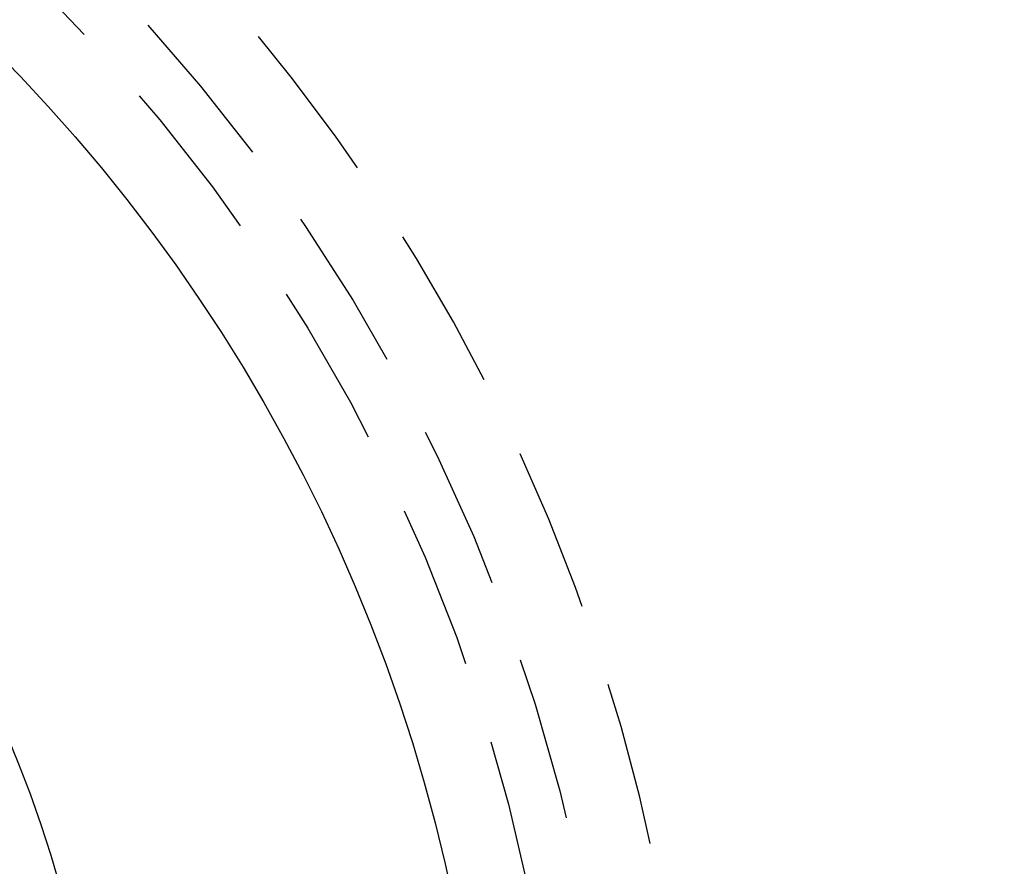
# Model space of a CAD drawing. Extents: x -49 to 49, y -124 to 50.
# Drawn here: x 19 to 34, y -69 to -56 of the extents above; entities that cross this region are included whole.
import ezdxf

# ---------------------------------------------------------------- set-up
doc = ezdxf.new("R2010")
doc.units = 0
doc.header["$LTSCALE"] = 10
doc.linetypes.add('VERDECKT', pattern=[0.375, 0.25, -0.125])
doc.layers.get('0').update_dxf_attribs({"linetype": 'CONTINUOUS'})
doc.layers.get('DEFPOINTS').update_dxf_attribs({"linetype": 'CONTINUOUS'})

# ---------------------------------------------------------------- blocks, each defined once
blk = doc.blocks.new('A$CE3971BB8')
at = {"color": 3, "linetype": 'CONTINUOUS'}
for radius in [48.535, 47.9991, 44.4, 25.75, 20]:
    blk.add_circle((0, 0), radius, dxfattribs=at)
at = {"color": 1, "linetype": 'VERDECKT'}
for radius in [42.71961, 27.70378, 26.9]:
    blk.add_circle((0, 0), radius, dxfattribs=at)
blk.add_arc((0, 0), 28.8637, 4.802088, 40.197912, dxfattribs=at)

msp = doc.modelspace()

# ---------------------------------------------------------------- block references
at = {"layer": 'DEFPOINTS'}
msp.add_blockref('A$CE3971BB8', (0, -75), dxfattribs=at)

doc.saveas('drawing.dxf')
